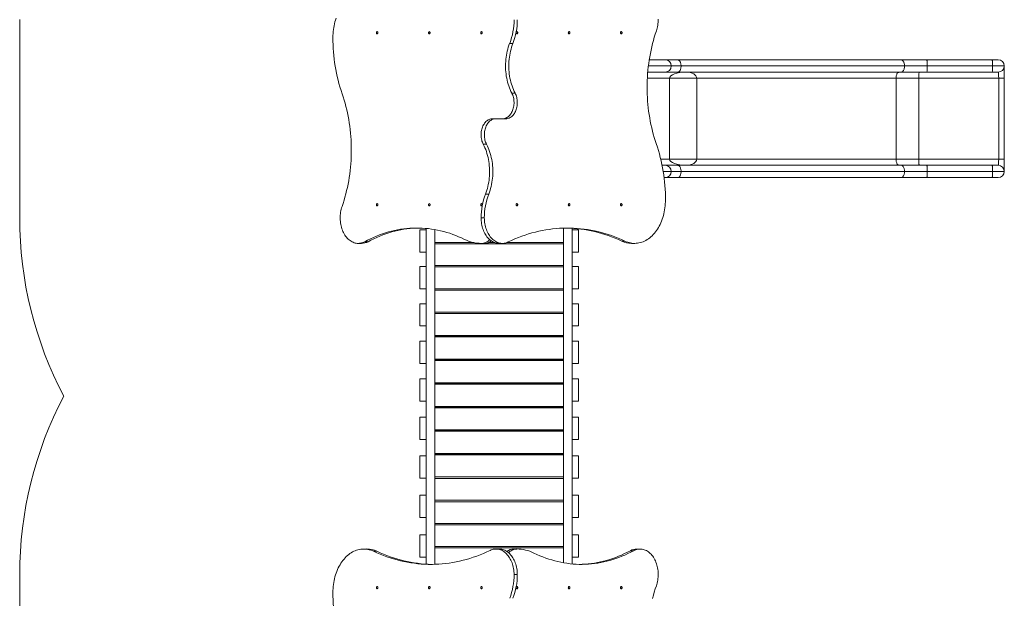
# Model space of a CAD drawing. Units: millimetres. Extents: x 118.3 to 176.7, y 69.1 to 143.5.
# Drawn here: x 118.3 to 156.7, y 100 to 122.6 of the extents above; entities that cross this region are included whole.
import ezdxf

# ---------------------------------------------------------------- set-up
doc = ezdxf.new("R2010")
doc.units = ezdxf.units.MM

msp = doc.modelspace()

# ---------------------------------------------------------------- linework, layer by layer
at = {"color": 7, "linetype": 'Continuous', "lineweight": 15}
for p, q in [((118.28, 114.886), (118.28, 122.626)), ((137.409, 121.699), (137.537, 121.699)), ((142.823, 120.816), (143.72, 120.816)), ((143.48, 121.056), (142.856, 121.056)), ((142.967, 121.056), (142.992, 121.056)), ((142.992, 121.056), (143.02, 121.056)), ((143.973, 121.056), (143.48, 121.056)), ((143.72, 120.816), (144.101, 120.816)), ((152.697, 121.056), (143.973, 121.056)), ((144.101, 120.816), (152.824, 120.816)), ((153.693, 121.056), (152.697, 121.056)), ((152.824, 120.816), (153.714, 120.816)), ((156.243, 121.056), (153.693, 121.056)), ((153.714, 120.816), (156.263, 120.816)), ((156.48, 121.056), (156.243, 121.056)), ((156.263, 120.816), (156.72, 120.816)), ((156.72, 120.816), (156.72, 120.336)), ((142.782, 120.336), (143.655, 120.336)), ((142.798, 120.576), (143.48, 120.576)), ((143.48, 120.576), (143.973, 120.576)), ((144.716, 120.336), (143.655, 120.336)), ((143.655, 117.176), (143.655, 120.336)), ((143.973, 120.576), (152.697, 120.576)), ((144.716, 120.336), (152.492, 120.336)), ((144.716, 120.336), (144.716, 117.176)), ((152.492, 117.176), (152.492, 120.336)), ((153.381, 120.336), (152.492, 120.336)), ((152.697, 120.576), (153.693, 120.576)), ((153.381, 120.336), (153.381, 117.176)), ((153.381, 120.336), (156.501, 120.336)), ((153.693, 120.576), (156.243, 120.576)), ((156.243, 120.576), (156.48, 120.576)), ((156.501, 117.176), (156.501, 120.336)), ((156.501, 120.336), (156.72, 120.336)), ((156.72, 120.336), (156.72, 117.176)), ((137.494, 119.756), (137.621, 119.756)), ((136.865, 118.756), (136.737, 118.756)), ((137.136, 118.756), (136.865, 118.756)), ((137.136, 118.756), (137.263, 118.756)), ((136.507, 117.756), (136.379, 117.756)), ((143.308, 117.176), (143.655, 117.176)), ((143.36, 116.936), (143.48, 116.936)), ((143.48, 116.936), (143.973, 116.936)), ((144.716, 117.176), (143.655, 117.176)), ((143.973, 116.936), (152.697, 116.936)), ((144.716, 117.176), (152.492, 117.176)), ((153.381, 117.176), (152.492, 117.176)), ((152.697, 116.936), (153.693, 116.936)), ((153.381, 117.176), (156.501, 117.176)), ((153.693, 116.936), (156.243, 116.936)), ((156.243, 116.936), (156.48, 116.936)), ((156.501, 117.176), (156.72, 117.176)), ((156.72, 116.696), (156.72, 117.176)), ((143.403, 116.696), (143.72, 116.696)), ((143.72, 116.696), (144.101, 116.696)), ((144.101, 116.696), (152.824, 116.696)), ((152.824, 116.696), (153.714, 116.696)), ((153.714, 116.696), (156.263, 116.696)), ((156.263, 116.696), (156.72, 116.696)), ((143.48, 116.456), (143.438, 116.456)), ((143.973, 116.456), (143.48, 116.456)), ((152.697, 116.456), (143.973, 116.456)), ((153.693, 116.456), (152.697, 116.456)), ((156.243, 116.456), (153.693, 116.456)), ((156.48, 116.456), (156.243, 116.456)), ((136.591, 115.813), (136.464, 115.813)), ((136.42, 114.886), (136.293, 114.886)), ((134.15, 114.409), (133.9, 114.409)), ((133.9, 114.409), (133.9, 113.539)), ((134.15, 114.469), (134.15, 101.354)), ((134.49, 114.424), (134.49, 101.347)), ((139.51, 114.483), (139.51, 101.406)), ((139.85, 114.476), (139.85, 101.361)), ((140.1, 114.409), (139.85, 114.409)), ((140.1, 114.409), (140.1, 113.539)), ((131.752, 113.952), (131.88, 113.952)), ((136.012, 113.916), (134.49, 113.916)), ((134.49, 113.865), (139.51, 113.865)), ((136.307, 113.886), (136.435, 113.886)), ((136.826, 113.916), (136.59, 113.916)), ((139.51, 113.916), (137.302, 113.916)), ((141.91, 113.972), (141.783, 113.972)), ((134.15, 113.539), (133.9, 113.539)), ((140.1, 113.539), (139.85, 113.539)), ((139.51, 113.019), (134.49, 113.019)), ((134.15, 112.977), (133.9, 112.977)), ((133.9, 112.977), (133.9, 112.107)), ((134.49, 112.967), (139.51, 112.967)), ((140.1, 112.977), (139.85, 112.977)), ((140.1, 112.977), (140.1, 112.107)), ((134.15, 112.107), (133.9, 112.107)), ((139.51, 112.113), (134.49, 112.113)), ((134.49, 112.061), (139.51, 112.061)), ((140.1, 112.107), (139.85, 112.107)), ((134.15, 111.529), (133.9, 111.529)), ((133.9, 111.529), (133.9, 110.659)), ((140.1, 111.529), (139.85, 111.529)), ((140.1, 111.529), (140.1, 110.659)), ((139.51, 111.201), (134.49, 111.201)), ((134.49, 111.148), (139.51, 111.148)), ((134.15, 110.659), (133.9, 110.659)), ((140.1, 110.659), (139.85, 110.659)), ((134.15, 110.066), (133.9, 110.066)), ((133.9, 110.066), (133.9, 109.196)), ((139.51, 110.284), (134.49, 110.284)), ((139.51, 110.245), (134.49, 110.245)), ((134.49, 110.231), (139.51, 110.231)), ((140.1, 110.066), (139.85, 110.066)), ((140.1, 110.066), (140.1, 109.196)), ((134.15, 109.196), (133.9, 109.196)), ((139.51, 109.364), (134.49, 109.364)), ((139.51, 109.337), (134.49, 109.337)), ((134.49, 109.311), (139.51, 109.311)), ((140.1, 109.196), (139.85, 109.196)), ((134.15, 108.587), (133.9, 108.587)), ((133.9, 108.587), (133.9, 107.717)), ((139.51, 108.441), (134.49, 108.441)), ((139.51, 108.428), (134.49, 108.428)), ((140.1, 108.587), (139.85, 108.587)), ((140.1, 108.587), (140.1, 107.717)), ((134.49, 108.388), (139.51, 108.388)), ((134.15, 107.717), (133.9, 107.717)), ((140.1, 107.717), (139.85, 107.717)), ((139.51, 107.518), (134.49, 107.518)), ((134.49, 107.478), (139.51, 107.478)), ((134.49, 107.465), (139.51, 107.465)), ((134.15, 107.092), (133.9, 107.092)), ((133.9, 107.092), (133.9, 106.222)), ((140.1, 107.092), (139.85, 107.092)), ((140.1, 107.092), (140.1, 106.222)), ((139.51, 106.596), (134.49, 106.596)), ((134.49, 106.569), (139.51, 106.569)), ((134.49, 106.542), (139.51, 106.542)), ((134.15, 106.222), (133.9, 106.222)), ((140.1, 106.222), (139.85, 106.222)), ((134.15, 105.579), (133.9, 105.579)), ((133.9, 105.579), (133.9, 104.709)), ((139.51, 105.675), (134.49, 105.675)), ((134.49, 105.662), (139.51, 105.662)), ((134.49, 105.622), (139.51, 105.622)), ((140.1, 105.579), (139.85, 105.579)), ((140.1, 105.579), (140.1, 104.709)), ((134.15, 104.709), (133.9, 104.709)), ((139.51, 104.758), (134.49, 104.758)), ((134.49, 104.705), (139.51, 104.705)), ((140.1, 104.709), (139.85, 104.709)), ((134.15, 104.049), (133.9, 104.049)), ((133.9, 104.049), (133.9, 103.179)), ((139.51, 103.846), (134.49, 103.846)), ((134.49, 103.793), (139.51, 103.793)), ((140.1, 104.049), (139.85, 104.049)), ((140.1, 104.049), (140.1, 103.179)), ((134.15, 103.179), (133.9, 103.179)), ((140.1, 103.179), (139.85, 103.179)), ((139.51, 102.94), (134.49, 102.94)), ((134.49, 102.888), (139.51, 102.888)), ((134.15, 102.5), (133.9, 102.5)), ((133.9, 102.5), (133.9, 101.63)), ((140.1, 102.5), (139.85, 102.5)), ((140.1, 102.5), (140.1, 101.63)), ((139.51, 102.042), (134.49, 102.042)), ((134.49, 101.99), (139.51, 101.99)), ((137.693, 101.944), (137.566, 101.944)), ((142.248, 101.878), (142.121, 101.878)), ((132.09, 101.858), (132.218, 101.858)), ((134.15, 101.63), (133.9, 101.63)), ((140.1, 101.63), (139.85, 101.63)), ((118.28, 93.204), (118.28, 100.944)), ((137.58, 100.944), (137.707, 100.944))]:
    msp.add_line(p, q, dxfattribs=at)
at = {"color": 7, "linetype": 'Continuous', "lineweight": 15, "flags": 128}
for points in [[(130.635, 122.682), (130.611, 122.611), (130.59, 122.539), (130.571, 122.465), (130.555, 122.39), (130.541, 122.314), (130.529, 122.238), (130.521, 122.16), (130.514, 122.082), (130.51, 122.004), (130.509, 121.926)], [(143.136, 122.184), (143.154, 122.239), (143.169, 122.295), (143.182, 122.352), (143.192, 122.41), (143.2, 122.468), (143.205, 122.528), (143.208, 122.588), (143.209, 122.647)], [(132.235, 122.158), (132.244, 122.156), (132.252, 122.151), (132.258, 122.142), (132.263, 122.131), (132.265, 122.119), (132.264, 122.106), (132.261, 122.094), (132.255, 122.084), (132.248, 122.077), (132.239, 122.074), (132.23, 122.074), (132.222, 122.077), (132.214, 122.084), (132.209, 122.094), (132.206, 122.106), (132.205, 122.119), (132.207, 122.131), (132.211, 122.142), (132.218, 122.151), (132.226, 122.156), (132.235, 122.158)], [(134.271, 122.158), (134.28, 122.156), (134.288, 122.151), (134.295, 122.142), (134.299, 122.131), (134.301, 122.119), (134.301, 122.106), (134.297, 122.094), (134.292, 122.084), (134.284, 122.077), (134.276, 122.074), (134.267, 122.074), (134.258, 122.077), (134.251, 122.084), (134.245, 122.094), (134.242, 122.106), (134.241, 122.119), (134.243, 122.131), (134.248, 122.142), (134.254, 122.151), (134.262, 122.156), (134.271, 122.158)], [(136.308, 122.158), (136.317, 122.156), (136.325, 122.151), (136.331, 122.142), (136.336, 122.131), (136.338, 122.119), (136.337, 122.106), (136.334, 122.094), (136.328, 122.084), (136.321, 122.077), (136.312, 122.074), (136.303, 122.074), (136.295, 122.077), (136.287, 122.084), (136.282, 122.094), (136.278, 122.106), (136.278, 122.119), (136.28, 122.131), (136.284, 122.142), (136.291, 122.151), (136.299, 122.156), (136.308, 122.158)], [(137.693, 122.073), (137.684, 122.075), (137.676, 122.08), (137.669, 122.089), (137.665, 122.1), (137.663, 122.112), (137.664, 122.125), (137.667, 122.137), (137.672, 122.147), (137.68, 122.154), (137.688, 122.158), (137.697, 122.158), (137.706, 122.154), (137.713, 122.147), (137.719, 122.137), (137.722, 122.125), (137.723, 122.112), (137.721, 122.1), (137.716, 122.089), (137.71, 122.08), (137.702, 122.075), (137.693, 122.073)], [(139.729, 122.073), (139.72, 122.075), (139.712, 122.08), (139.706, 122.089), (139.701, 122.1), (139.699, 122.112), (139.7, 122.125), (139.703, 122.137), (139.709, 122.147), (139.716, 122.154), (139.725, 122.158), (139.734, 122.158), (139.742, 122.154), (139.75, 122.147), (139.755, 122.137), (139.759, 122.125), (139.759, 122.112), (139.757, 122.1), (139.753, 122.089), (139.746, 122.08), (139.738, 122.075), (139.729, 122.073)], [(141.766, 122.073), (141.757, 122.075), (141.749, 122.08), (141.742, 122.089), (141.738, 122.1), (141.736, 122.112), (141.736, 122.125), (141.74, 122.137), (141.745, 122.147), (141.753, 122.154), (141.761, 122.158), (141.77, 122.158), (141.779, 122.154), (141.786, 122.147), (141.792, 122.137), (141.795, 122.125), (141.796, 122.112), (141.794, 122.1), (141.789, 122.089), (141.783, 122.08), (141.775, 122.075), (141.766, 122.073)], [(143.132, 117.782), (143.092, 117.903), (143.054, 118.025), (143.018, 118.15), (142.984, 118.275), (142.953, 118.402), (142.925, 118.53), (142.898, 118.658), (142.875, 118.788), (142.853, 118.919), (142.834, 119.05), (142.818, 119.182), (142.804, 119.315), (142.793, 119.448), (142.784, 119.582), (142.778, 119.715), (142.774, 119.849), (142.773, 119.983), (142.774, 120.118), (142.778, 120.252), (142.785, 120.385), (142.794, 120.519), (142.805, 120.652), (142.819, 120.784), (142.836, 120.917), (142.855, 121.048), (142.877, 121.178), (142.901, 121.308), (142.927, 121.437), (142.956, 121.565), (142.987, 121.691), (143.021, 121.817), (143.057, 121.941), (143.095, 122.063), (143.136, 122.184)], [(137.494, 119.756), (137.461, 119.823), (137.43, 119.893), (137.401, 119.964), (137.374, 120.037), (137.35, 120.112), (137.329, 120.188), (137.309, 120.266), (137.293, 120.345), (137.279, 120.425), (137.267, 120.505), (137.258, 120.587), (137.252, 120.668), (137.248, 120.751), (137.248, 120.833), (137.249, 120.915), (137.254, 120.997), (137.261, 121.079), (137.27, 121.16), (137.283, 121.24), (137.298, 121.32), (137.315, 121.398), (137.335, 121.476), (137.357, 121.551), (137.382, 121.626), (137.409, 121.699)], [(137.621, 119.756), (137.588, 119.823), (137.557, 119.893), (137.528, 119.964), (137.502, 120.037), (137.477, 120.112), (137.456, 120.188), (137.437, 120.266), (137.42, 120.345), (137.406, 120.425), (137.394, 120.505), (137.386, 120.587), (137.379, 120.668), (137.376, 120.751), (137.375, 120.833), (137.377, 120.915), (137.381, 120.997), (137.388, 121.079), (137.398, 121.16), (137.41, 121.24), (137.425, 121.32), (137.442, 121.398), (137.462, 121.476), (137.485, 121.551), (137.509, 121.626), (137.537, 121.699)], [(144.101, 120.816), (144.1, 120.847), (144.096, 120.878), (144.091, 120.907), (144.084, 120.936), (144.074, 120.962), (144.063, 120.985), (144.051, 121.006), (144.037, 121.023), (144.022, 121.037), (144.006, 121.047), (143.99, 121.054), (143.973, 121.056)], [(143.973, 120.576), (143.99, 120.578), (144.006, 120.584), (144.022, 120.594), (144.037, 120.608), (144.051, 120.625), (144.063, 120.646), (144.074, 120.669), (144.084, 120.696), (144.091, 120.724), (144.096, 120.753), (144.1, 120.784), (144.101, 120.816)], [(152.824, 120.816), (152.823, 120.847), (152.82, 120.878), (152.815, 120.907), (152.807, 120.936), (152.798, 120.962), (152.787, 120.985), (152.775, 121.006), (152.761, 121.023), (152.746, 121.037), (152.73, 121.047), (152.714, 121.054), (152.697, 121.056)], [(152.697, 120.576), (152.714, 120.578), (152.73, 120.584), (152.746, 120.594), (152.761, 120.608), (152.775, 120.625), (152.787, 120.646), (152.798, 120.669), (152.807, 120.696), (152.815, 120.724), (152.82, 120.753), (152.823, 120.784), (152.824, 120.816)], [(153.714, 120.816), (153.713, 120.847), (153.713, 120.878), (153.712, 120.907), (153.711, 120.936), (153.709, 120.962), (153.708, 120.985), (153.706, 121.006), (153.703, 121.023), (153.701, 121.037), (153.698, 121.047), (153.696, 121.054), (153.693, 121.056)], [(153.693, 120.576), (153.696, 120.578), (153.698, 120.584), (153.701, 120.594), (153.703, 120.608), (153.706, 120.625), (153.708, 120.646), (153.709, 120.669), (153.711, 120.696), (153.712, 120.724), (153.713, 120.753), (153.713, 120.784), (153.714, 120.816)], [(156.263, 120.816), (156.263, 120.847), (156.262, 120.878), (156.262, 120.907), (156.26, 120.936), (156.259, 120.962), (156.257, 120.985), (156.255, 121.006), (156.253, 121.023), (156.25, 121.037), (156.248, 121.047), (156.245, 121.054), (156.243, 121.056)], [(156.243, 120.576), (156.245, 120.578), (156.248, 120.584), (156.25, 120.594), (156.253, 120.608), (156.255, 120.625), (156.257, 120.646), (156.259, 120.669), (156.26, 120.696), (156.262, 120.724), (156.262, 120.753), (156.263, 120.784), (156.263, 120.816)], [(152.619, 120.576), (152.603, 120.574), (152.586, 120.567), (152.57, 120.557), (152.556, 120.543), (152.542, 120.526), (152.529, 120.505), (152.518, 120.482), (152.509, 120.456), (152.502, 120.427), (152.496, 120.398), (152.493, 120.367), (152.492, 120.336)], [(153.381, 120.336), (153.381, 120.367), (153.382, 120.398), (153.383, 120.427), (153.384, 120.456), (153.385, 120.482), (153.387, 120.505), (153.389, 120.526), (153.391, 120.543), (153.394, 120.557), (153.396, 120.567), (153.399, 120.574), (153.402, 120.576)], [(130.868, 119.73), (130.909, 119.608), (130.947, 119.486), (130.983, 119.362), (131.016, 119.236), (131.047, 119.109), (131.076, 118.982), (131.102, 118.853), (131.126, 118.723), (131.147, 118.592), (131.166, 118.461), (131.182, 118.329), (131.196, 118.196), (131.208, 118.063), (131.216, 117.93), (131.223, 117.796), (131.226, 117.662), (131.227, 117.528), (131.226, 117.394), (131.222, 117.26), (131.216, 117.126), (131.207, 116.992), (131.195, 116.859), (131.181, 116.727), (131.165, 116.595), (131.146, 116.463), (131.124, 116.333), (131.1, 116.203), (131.074, 116.074), (131.045, 115.947), (131.013, 115.82), (130.98, 115.695), (130.944, 115.571), (130.905, 115.448), (130.864, 115.327)], [(137.136, 118.756), (137.17, 118.757), (137.203, 118.763), (137.236, 118.772), (137.269, 118.784), (137.301, 118.8), (137.331, 118.82), (137.361, 118.842), (137.39, 118.868), (137.417, 118.897), (137.442, 118.928), (137.465, 118.963), (137.487, 118.999), (137.507, 119.038), (137.524, 119.079), (137.539, 119.121), (137.552, 119.166), (137.563, 119.211), (137.571, 119.257), (137.577, 119.304), (137.58, 119.352), (137.58, 119.4), (137.578, 119.447), (137.573, 119.495), (137.566, 119.541), (137.556, 119.587), (137.544, 119.631), (137.53, 119.675), (137.513, 119.716), (137.494, 119.756)], [(137.263, 118.756), (137.297, 118.757), (137.33, 118.763), (137.363, 118.772), (137.396, 118.784), (137.428, 118.8), (137.459, 118.82), (137.488, 118.842), (137.517, 118.868), (137.544, 118.897), (137.569, 118.928), (137.593, 118.963), (137.614, 118.999), (137.634, 119.038), (137.652, 119.079), (137.667, 119.121), (137.68, 119.166), (137.69, 119.211), (137.698, 119.257), (137.704, 119.304), (137.707, 119.352), (137.707, 119.4), (137.705, 119.447), (137.7, 119.495), (137.693, 119.541), (137.684, 119.587), (137.671, 119.631), (137.657, 119.675), (137.64, 119.716), (137.621, 119.756)], [(136.737, 118.756), (136.704, 118.754), (136.67, 118.748), (136.637, 118.739), (136.605, 118.727), (136.573, 118.711), (136.542, 118.691), (136.512, 118.669), (136.484, 118.643), (136.457, 118.614), (136.431, 118.583), (136.408, 118.549), (136.386, 118.512), (136.367, 118.473), (136.349, 118.432), (136.334, 118.39), (136.321, 118.346), (136.31, 118.3), (136.302, 118.254), (136.297, 118.207), (136.294, 118.159), (136.293, 118.112), (136.295, 118.064), (136.3, 118.017), (136.307, 117.97), (136.317, 117.924), (136.329, 117.88), (136.344, 117.837), (136.36, 117.795), (136.379, 117.756)], [(136.865, 118.756), (136.831, 118.754), (136.797, 118.748), (136.764, 118.739), (136.732, 118.727), (136.7, 118.711), (136.669, 118.691), (136.639, 118.669), (136.611, 118.643), (136.584, 118.614), (136.559, 118.583), (136.535, 118.549), (136.513, 118.512), (136.494, 118.473), (136.476, 118.432), (136.461, 118.39), (136.448, 118.346), (136.438, 118.3), (136.43, 118.254), (136.424, 118.207), (136.421, 118.159), (136.421, 118.112), (136.423, 118.064), (136.427, 118.017), (136.435, 117.97), (136.444, 117.924), (136.456, 117.88), (136.471, 117.837), (136.488, 117.795), (136.507, 117.756)], [(136.379, 117.756), (136.413, 117.688), (136.444, 117.619), (136.473, 117.547), (136.499, 117.474), (136.523, 117.399), (136.545, 117.323), (136.564, 117.245), (136.581, 117.166), (136.595, 117.086), (136.606, 117.006), (136.615, 116.925), (136.621, 116.843), (136.625, 116.761), (136.626, 116.678), (136.624, 116.596), (136.62, 116.514), (136.613, 116.432), (136.603, 116.351), (136.591, 116.271), (136.576, 116.191), (136.558, 116.113), (136.538, 116.036), (136.516, 115.96), (136.491, 115.885), (136.464, 115.813)], [(136.507, 117.756), (136.54, 117.688), (136.571, 117.619), (136.6, 117.547), (136.626, 117.474), (136.65, 117.399), (136.672, 117.323), (136.691, 117.245), (136.708, 117.166), (136.722, 117.086), (136.733, 117.006), (136.742, 116.925), (136.748, 116.843), (136.752, 116.761), (136.753, 116.678), (136.751, 116.596), (136.747, 116.514), (136.74, 116.432), (136.73, 116.351), (136.718, 116.271), (136.703, 116.191), (136.686, 116.113), (136.666, 116.036), (136.643, 115.96), (136.618, 115.885), (136.591, 115.813)], [(143.973, 116.936), (143.99, 116.934), (144.006, 116.927), (144.022, 116.917), (144.037, 116.903), (144.051, 116.886), (144.063, 116.865), (144.074, 116.842), (144.084, 116.816), (144.091, 116.787), (144.096, 116.758), (144.1, 116.727), (144.101, 116.696)], [(152.619, 116.936), (152.603, 116.938), (152.586, 116.944), (152.57, 116.954), (152.556, 116.968), (152.542, 116.985), (152.529, 117.006), (152.518, 117.029), (152.509, 117.056), (152.502, 117.084), (152.496, 117.113), (152.493, 117.144), (152.492, 117.176)], [(152.697, 116.936), (152.714, 116.934), (152.73, 116.927), (152.746, 116.917), (152.761, 116.903), (152.775, 116.886), (152.787, 116.865), (152.798, 116.842), (152.807, 116.816), (152.815, 116.787), (152.82, 116.758), (152.823, 116.727), (152.824, 116.696)], [(153.381, 117.176), (153.381, 117.144), (153.382, 117.113), (153.383, 117.084), (153.384, 117.056), (153.385, 117.029), (153.387, 117.006), (153.389, 116.985), (153.391, 116.968), (153.394, 116.954), (153.396, 116.944), (153.399, 116.938), (153.402, 116.936)], [(153.693, 116.936), (153.696, 116.934), (153.698, 116.927), (153.701, 116.917), (153.703, 116.903), (153.706, 116.886), (153.708, 116.865), (153.709, 116.842), (153.711, 116.816), (153.712, 116.787), (153.713, 116.758), (153.713, 116.727), (153.714, 116.696)], [(156.243, 116.936), (156.245, 116.934), (156.248, 116.927), (156.25, 116.917), (156.253, 116.903), (156.255, 116.886), (156.257, 116.865), (156.259, 116.842), (156.26, 116.816), (156.262, 116.787), (156.262, 116.758), (156.263, 116.727), (156.263, 116.696)], [(144.101, 116.696), (144.1, 116.664), (144.096, 116.633), (144.091, 116.604), (144.084, 116.576), (144.074, 116.549), (144.063, 116.526), (144.051, 116.505), (144.037, 116.488), (144.022, 116.474), (144.006, 116.464), (143.99, 116.458), (143.973, 116.456)], [(152.824, 116.696), (152.823, 116.664), (152.82, 116.633), (152.815, 116.604), (152.807, 116.576), (152.798, 116.549), (152.787, 116.526), (152.775, 116.505), (152.761, 116.488), (152.746, 116.474), (152.73, 116.464), (152.714, 116.458), (152.697, 116.456)], [(153.714, 116.696), (153.713, 116.664), (153.713, 116.633), (153.712, 116.604), (153.711, 116.576), (153.709, 116.549), (153.708, 116.526), (153.706, 116.505), (153.703, 116.488), (153.701, 116.474), (153.698, 116.464), (153.696, 116.458), (153.693, 116.456)], [(156.263, 116.696), (156.263, 116.664), (156.262, 116.633), (156.262, 116.604), (156.26, 116.576), (156.259, 116.549), (156.257, 116.526), (156.255, 116.505), (156.253, 116.488), (156.25, 116.474), (156.248, 116.464), (156.245, 116.458), (156.243, 116.456)], [(130.864, 115.327), (130.847, 115.272), (130.832, 115.217), (130.819, 115.16), (130.809, 115.102), (130.801, 115.043), (130.795, 114.983), (130.792, 114.924), (130.792, 114.864), (130.794, 114.804), (130.799, 114.745), (130.806, 114.686), (130.816, 114.627), (130.828, 114.57), (130.843, 114.514), (130.859, 114.459), (130.879, 114.406), (130.9, 114.354), (130.924, 114.304), (130.949, 114.257), (130.977, 114.211), (131.006, 114.168), (131.038, 114.128), (131.07, 114.09), (131.105, 114.055), (131.141, 114.023), (131.178, 113.995), (131.216, 113.969), (131.255, 113.947), (131.296, 113.928), (131.336, 113.912), (131.378, 113.9), (131.42, 113.892), (131.462, 113.887), (131.504, 113.886), (131.547, 113.888), (131.589, 113.894), (131.63, 113.903), (131.672, 113.916), (131.712, 113.932), (131.752, 113.952)], [(132.235, 115.438), (132.244, 115.436), (132.252, 115.431), (132.258, 115.422), (132.263, 115.411), (132.265, 115.399), (132.264, 115.386), (132.261, 115.374), (132.255, 115.364), (132.248, 115.357), (132.239, 115.354), (132.23, 115.354), (132.222, 115.357), (132.214, 115.364), (132.209, 115.374), (132.206, 115.386), (132.205, 115.399), (132.207, 115.411), (132.211, 115.422), (132.218, 115.431), (132.226, 115.436), (132.235, 115.438)], [(134.271, 115.438), (134.28, 115.436), (134.288, 115.431), (134.295, 115.422), (134.299, 115.411), (134.301, 115.399), (134.301, 115.386), (134.297, 115.374), (134.292, 115.364), (134.284, 115.357), (134.276, 115.354), (134.267, 115.354), (134.258, 115.357), (134.251, 115.364), (134.245, 115.374), (134.242, 115.386), (134.241, 115.399), (134.243, 115.411), (134.248, 115.422), (134.254, 115.431), (134.262, 115.436), (134.271, 115.438)], [(136.308, 115.438), (136.317, 115.436), (136.325, 115.431), (136.331, 115.422), (136.336, 115.411), (136.338, 115.399), (136.337, 115.386), (136.334, 115.374), (136.328, 115.364), (136.321, 115.357), (136.312, 115.354), (136.303, 115.354), (136.295, 115.357), (136.287, 115.364), (136.282, 115.374), (136.278, 115.386), (136.278, 115.399), (136.28, 115.411), (136.284, 115.422), (136.291, 115.431), (136.299, 115.436), (136.308, 115.438)], [(137.693, 115.353), (137.684, 115.355), (137.676, 115.36), (137.669, 115.369), (137.665, 115.38), (137.663, 115.392), (137.664, 115.405), (137.667, 115.417), (137.672, 115.427), (137.68, 115.434), (137.688, 115.438), (137.697, 115.438), (137.706, 115.434), (137.713, 115.427), (137.719, 115.417), (137.722, 115.405), (137.723, 115.392), (137.721, 115.38), (137.716, 115.369), (137.71, 115.36), (137.702, 115.355), (137.693, 115.353)], [(139.729, 115.353), (139.72, 115.355), (139.712, 115.36), (139.706, 115.369), (139.701, 115.38), (139.699, 115.392), (139.7, 115.405), (139.703, 115.417), (139.709, 115.427), (139.716, 115.434), (139.725, 115.438), (139.734, 115.438), (139.742, 115.434), (139.75, 115.427), (139.755, 115.417), (139.759, 115.405), (139.759, 115.392), (139.757, 115.38), (139.753, 115.369), (139.746, 115.36), (139.738, 115.355), (139.729, 115.353)], [(141.766, 115.353), (141.757, 115.355), (141.749, 115.36), (141.742, 115.369), (141.738, 115.38), (141.736, 115.392), (141.736, 115.405), (141.74, 115.417), (141.745, 115.427), (141.753, 115.434), (141.761, 115.438), (141.77, 115.438), (141.779, 115.434), (141.786, 115.427), (141.792, 115.417), (141.795, 115.405), (141.796, 115.392), (141.794, 115.38), (141.789, 115.369), (141.783, 115.36), (141.775, 115.355), (141.766, 115.353)], [(141.91, 113.972), (141.963, 113.949), (142.017, 113.93), (142.071, 113.914), (142.126, 113.901), (142.181, 113.893), (142.237, 113.887), (142.292, 113.886), (142.347, 113.888), (142.403, 113.893), (142.458, 113.902), (142.513, 113.915), (142.567, 113.931), (142.62, 113.951), (142.673, 113.975), (142.725, 114.001), (142.777, 114.031), (142.827, 114.065), (142.876, 114.102), (142.924, 114.141), (142.97, 114.184), (143.015, 114.23), (143.058, 114.279), (143.1, 114.331), (143.14, 114.385), (143.179, 114.442), (143.215, 114.501), (143.249, 114.562), (143.282, 114.626), (143.312, 114.692), (143.34, 114.759), (143.366, 114.829), (143.389, 114.9), (143.411, 114.972), (143.429, 115.046), (143.446, 115.121), (143.46, 115.197), (143.471, 115.274), (143.48, 115.351), (143.486, 115.429), (143.49, 115.507), (143.492, 115.586)], [(136.293, 114.886), (136.294, 114.826), (136.298, 114.767), (136.304, 114.708), (136.313, 114.65), (136.324, 114.593), (136.338, 114.537), (136.353, 114.481), (136.372, 114.428), (136.392, 114.376), (136.414, 114.326), (136.439, 114.277), (136.466, 114.231), (136.494, 114.188), (136.524, 114.146), (136.556, 114.108), (136.589, 114.072), (136.624, 114.039), (136.661, 114.009), (136.698, 113.982), (136.737, 113.958), (136.776, 113.937), (136.816, 113.92), (136.857, 113.906), (136.898, 113.896), (136.94, 113.889), (136.982, 113.886), (137, 113.886)], [(136.42, 114.886), (136.422, 114.826), (136.425, 114.767), (136.432, 114.708), (136.44, 114.65), (136.451, 114.593), (136.465, 114.537), (136.481, 114.481), (136.499, 114.428), (136.519, 114.376), (136.542, 114.326), (136.566, 114.277), (136.593, 114.231), (136.621, 114.188), (136.651, 114.146), (136.683, 114.108), (136.717, 114.072), (136.752, 114.039), (136.788, 114.009), (136.825, 113.982), (136.864, 113.958), (136.903, 113.937), (136.944, 113.92), (136.984, 113.906), (137.026, 113.896), (137.068, 113.889), (137.109, 113.886), (137.151, 113.886), (137.193, 113.89), (137.235, 113.897), (137.276, 113.908), (137.317, 113.922), (137.357, 113.94)], [(131.752, 113.952), (131.865, 114.011), (131.979, 114.067), (132.094, 114.12), (132.209, 114.169), (132.325, 114.215), (132.442, 114.257), (132.559, 114.295), (132.677, 114.331), (132.796, 114.362), (132.915, 114.39), (133.034, 114.414), (133.153, 114.435), (133.273, 114.453), (133.393, 114.466), (133.514, 114.476), (133.634, 114.483), (133.754, 114.485), (133.875, 114.485), (133.995, 114.48), (134.116, 114.472), (134.236, 114.461), (134.356, 114.445), (134.476, 114.426), (134.595, 114.404), (134.714, 114.378), (134.833, 114.348), (134.951, 114.315), (135.069, 114.279), (135.186, 114.238), (135.302, 114.195), (135.418, 114.147), (135.533, 114.097), (135.647, 114.043)], [(131.88, 113.952), (131.993, 114.011), (132.106, 114.067), (132.221, 114.12), (132.336, 114.169), (132.453, 114.215), (132.569, 114.257), (132.687, 114.295), (132.805, 114.331), (132.923, 114.362), (133.042, 114.39), (133.161, 114.414), (133.281, 114.435), (133.4, 114.453), (133.521, 114.466), (133.641, 114.476), (133.761, 114.483), (133.851, 114.485)], [(137.357, 113.94), (137.487, 114.001), (137.617, 114.058), (137.748, 114.112), (137.879, 114.162), (138.012, 114.209), (138.144, 114.252), (138.278, 114.292), (138.412, 114.327), (138.546, 114.36), (138.681, 114.388), (138.816, 114.413), (138.952, 114.434), (139.087, 114.452), (139.223, 114.466), (139.359, 114.476), (139.496, 114.483), (139.632, 114.485), (139.768, 114.485), (139.905, 114.48), (140.041, 114.472), (140.177, 114.46), (140.313, 114.444), (140.448, 114.425), (140.584, 114.402), (140.719, 114.375), (140.853, 114.345), (140.987, 114.311), (141.121, 114.273), (141.254, 114.232), (141.387, 114.187), (141.519, 114.139), (141.65, 114.087), (141.781, 114.031), (141.91, 113.972)], [(139.604, 114.485), (139.641, 114.485), (139.777, 114.48), (139.913, 114.472), (140.049, 114.46), (140.185, 114.444), (140.321, 114.425), (140.456, 114.402), (140.591, 114.375), (140.726, 114.345), (140.86, 114.311), (140.994, 114.273), (141.127, 114.232), (141.26, 114.187), (141.391, 114.139), (141.523, 114.087), (141.653, 114.031), (141.783, 113.972)], [(136.307, 113.886), (136.346, 113.887), (136.384, 113.893), (136.422, 113.902), (136.46, 113.915), (136.497, 113.932), (136.533, 113.952), (136.568, 113.975), (136.601, 114.002), (136.633, 114.031)], [(132.09, 101.858), (132.037, 101.881), (131.984, 101.9), (131.929, 101.916), (131.874, 101.929), (131.819, 101.938), (131.764, 101.943), (131.709, 101.944), (131.653, 101.942), (131.598, 101.937), (131.543, 101.928), (131.488, 101.915), (131.434, 101.899), (131.38, 101.879), (131.327, 101.855), (131.275, 101.829), (131.224, 101.799), (131.174, 101.765), (131.125, 101.728), (131.077, 101.689), (131.031, 101.646), (130.986, 101.6), (130.942, 101.551), (130.9, 101.5), (130.86, 101.445), (130.822, 101.389), (130.786, 101.329), (130.751, 101.268), (130.719, 101.204), (130.689, 101.138), (130.661, 101.071), (130.635, 101.001), (130.611, 100.93), (130.59, 100.858), (130.571, 100.784), (130.555, 100.709), (130.541, 100.633), (130.529, 100.556), (130.521, 100.479), (130.514, 100.401), (130.51, 100.323), (130.509, 100.244)], [(136.643, 101.89), (136.514, 101.829), (136.384, 101.772), (136.253, 101.718), (136.121, 101.668), (135.989, 101.621), (135.856, 101.578), (135.723, 101.538), (135.589, 101.503), (135.454, 101.47), (135.32, 101.442), (135.184, 101.417), (135.049, 101.396), (134.913, 101.378), (134.777, 101.364), (134.641, 101.354), (134.505, 101.347), (134.369, 101.345), (134.232, 101.345), (134.096, 101.35), (133.96, 101.358), (133.824, 101.37), (133.688, 101.386), (133.552, 101.405), (133.417, 101.428), (133.282, 101.455), (133.147, 101.485), (133.013, 101.519), (132.88, 101.557), (132.746, 101.598), (132.614, 101.643), (132.482, 101.691), (132.351, 101.743), (132.22, 101.799), (132.09, 101.858)], [(137.58, 100.944), (137.579, 101.004), (137.575, 101.063), (137.569, 101.122), (137.56, 101.18), (137.549, 101.237), (137.536, 101.294), (137.52, 101.349), (137.502, 101.402), (137.481, 101.454), (137.459, 101.504), (137.434, 101.553), (137.408, 101.599), (137.379, 101.642), (137.349, 101.684), (137.317, 101.722), (137.284, 101.758), (137.249, 101.791), (137.213, 101.822), (137.175, 101.849), (137.137, 101.872), (137.097, 101.893), (137.057, 101.91), (137.016, 101.924), (136.975, 101.934), (136.933, 101.941), (136.891, 101.944), (136.849, 101.944), (136.807, 101.94), (136.765, 101.933), (136.724, 101.922), (136.683, 101.908), (136.643, 101.89)], [(137.707, 100.944), (137.706, 101.004), (137.702, 101.063), (137.696, 101.122), (137.688, 101.18), (137.676, 101.237), (137.663, 101.294), (137.647, 101.349), (137.629, 101.402), (137.609, 101.454), (137.586, 101.504), (137.562, 101.553), (137.535, 101.599), (137.507, 101.642), (137.476, 101.684), (137.445, 101.722), (137.411, 101.758), (137.376, 101.791), (137.34, 101.822), (137.303, 101.849), (137.264, 101.872), (137.225, 101.893), (137.184, 101.91), (137.143, 101.924), (137.102, 101.934), (137.06, 101.941), (137.018, 101.944), (137, 101.944)], [(137.693, 101.944), (137.655, 101.943), (137.616, 101.937), (137.578, 101.928), (137.541, 101.915), (137.504, 101.898), (137.468, 101.878), (137.433, 101.855), (137.399, 101.828), (137.368, 101.799)], [(142.248, 101.878), (142.135, 101.819), (142.021, 101.763), (141.907, 101.71), (141.791, 101.661), (141.675, 101.615), (141.559, 101.573), (141.441, 101.535), (141.323, 101.5), (141.205, 101.468), (141.086, 101.44), (140.967, 101.416), (140.847, 101.395), (140.727, 101.377), (140.607, 101.364), (140.487, 101.354), (140.367, 101.347), (140.246, 101.345), (140.126, 101.345), (140.005, 101.35), (139.885, 101.358), (139.765, 101.37), (139.645, 101.385), (139.525, 101.404), (139.405, 101.426), (139.286, 101.452), (139.168, 101.482), (139.05, 101.515), (138.932, 101.551), (138.815, 101.592), (138.698, 101.635), (138.583, 101.683), (138.467, 101.733), (138.353, 101.787)], [(142.121, 101.878), (142.008, 101.819), (141.894, 101.763), (141.78, 101.71), (141.664, 101.661), (141.548, 101.615), (141.431, 101.573), (141.314, 101.535), (141.196, 101.5), (141.078, 101.468), (140.959, 101.44), (140.84, 101.416), (140.72, 101.395), (140.6, 101.377), (140.48, 101.364), (140.36, 101.354), (140.239, 101.347), (140.149, 101.345)], [(143.136, 100.503), (143.154, 100.558), (143.169, 100.613), (143.182, 100.67), (143.192, 100.729), (143.2, 100.787), (143.205, 100.847), (143.208, 100.906), (143.209, 100.966), (143.206, 101.026), (143.202, 101.085), (143.194, 101.144), (143.185, 101.203), (143.173, 101.26), (143.158, 101.316), (143.141, 101.371), (143.122, 101.424), (143.1, 101.476), (143.077, 101.526), (143.051, 101.573), (143.024, 101.619), (142.994, 101.662), (142.963, 101.702), (142.93, 101.74), (142.896, 101.775), (142.86, 101.807), (142.823, 101.835), (142.784, 101.861), (142.745, 101.883), (142.705, 101.902), (142.664, 101.918), (142.623, 101.93), (142.581, 101.938), (142.539, 101.943), (142.496, 101.944), (142.454, 101.942), (142.412, 101.936), (142.37, 101.927), (142.329, 101.914), (142.288, 101.898), (142.248, 101.878)], [(134.396, 101.345), (134.36, 101.345), (134.223, 101.35), (134.087, 101.358), (133.951, 101.37), (133.815, 101.386), (133.68, 101.405), (133.544, 101.428), (133.409, 101.455), (133.275, 101.485), (133.14, 101.519), (133.007, 101.557), (132.874, 101.598), (132.741, 101.643), (132.609, 101.691), (132.478, 101.743), (132.347, 101.799), (132.218, 101.858)], [(132.235, 100.477), (132.244, 100.475), (132.252, 100.47), (132.258, 100.461), (132.263, 100.45), (132.265, 100.438), (132.264, 100.425), (132.261, 100.413), (132.255, 100.403), (132.248, 100.396), (132.239, 100.392), (132.23, 100.392), (132.222, 100.396), (132.214, 100.403), (132.209, 100.413), (132.206, 100.425), (132.205, 100.438), (132.207, 100.45), (132.211, 100.461), (132.218, 100.47), (132.226, 100.475), (132.235, 100.477)], [(134.271, 100.477), (134.28, 100.475), (134.288, 100.47), (134.295, 100.461), (134.299, 100.45), (134.301, 100.438), (134.301, 100.425), (134.297, 100.413), (134.292, 100.403), (134.284, 100.396), (134.276, 100.392), (134.267, 100.392), (134.258, 100.396), (134.251, 100.403), (134.245, 100.413), (134.242, 100.425), (134.241, 100.438), (134.243, 100.45), (134.248, 100.461), (134.254, 100.47), (134.262, 100.475), (134.271, 100.477)], [(136.308, 100.477), (136.317, 100.475), (136.325, 100.47), (136.331, 100.461), (136.336, 100.45), (136.338, 100.438), (136.337, 100.425), (136.334, 100.413), (136.328, 100.403), (136.321, 100.396), (136.312, 100.392), (136.303, 100.392), (136.295, 100.396), (136.287, 100.403), (136.282, 100.413), (136.278, 100.425), (136.278, 100.438), (136.28, 100.45), (136.284, 100.461), (136.291, 100.47), (136.299, 100.475), (136.308, 100.477)], [(137.693, 100.392), (137.684, 100.394), (137.676, 100.399), (137.669, 100.408), (137.665, 100.419), (137.663, 100.431), (137.664, 100.444), (137.667, 100.456), (137.672, 100.466), (137.68, 100.473), (137.688, 100.476), (137.697, 100.476), (137.706, 100.473), (137.713, 100.466), (137.719, 100.456), (137.722, 100.444), (137.723, 100.431), (137.721, 100.419), (137.716, 100.408), (137.71, 100.399), (137.702, 100.394), (137.693, 100.392)], [(139.729, 100.392), (139.72, 100.394), (139.712, 100.399), (139.706, 100.408), (139.701, 100.419), (139.699, 100.431), (139.7, 100.444), (139.703, 100.456), (139.709, 100.466), (139.716, 100.473), (139.725, 100.476), (139.734, 100.476), (139.742, 100.473), (139.75, 100.466), (139.755, 100.456), (139.759, 100.444), (139.759, 100.431), (139.757, 100.419), (139.753, 100.408), (139.746, 100.399), (139.738, 100.394), (139.729, 100.392)], [(141.766, 100.392), (141.757, 100.394), (141.749, 100.399), (141.742, 100.408), (141.738, 100.419), (141.736, 100.431), (141.736, 100.444), (141.74, 100.456), (141.745, 100.466), (141.753, 100.473), (141.761, 100.476), (141.77, 100.476), (141.779, 100.473), (141.786, 100.466), (141.792, 100.456), (141.795, 100.444), (141.796, 100.431), (141.794, 100.419), (141.789, 100.408), (141.783, 100.399), (141.775, 100.394), (141.766, 100.392)], [(142.987, 100.01), (143.021, 100.135), (143.057, 100.259), (143.095, 100.382), (143.136, 100.503)]]:
    msp.add_lwpolyline(points, dxfattribs=at)
at = {"color": 7, "linetype": 'Continuous', "lineweight": 15}
for centre, radius, start, end in [((135.037, 122.615), 2.544, 338.8831, 0.2412), ((135.164, 122.615), 2.544, 338.8831, 0.2412), ((137.259, 121.902), 6.75, 179.8034, 198.7774), ((143.48, 120.816), 0.24, 0, 90), ((143.48, 120.816), 0.24, 270, 0), ((156.48, 120.816), 0.24, 0, 90), ((156.48, 120.816), 0.24, 270, 0), ((136.742, 115.609), 6.75, 359.8035, 18.7774), ((143.48, 116.696), 0.24, 0, 90), ((156.48, 116.696), 0.24, 0, 90), ((143.48, 116.696), 0.24, 270, 0), ((156.48, 116.696), 0.24, 270, 0), ((138.837, 114.896), 2.544, 158.8831, 180.2412), ((138.964, 114.896), 2.544, 158.8831, 180.2412), ((133.28, 114.886), 15, 180, 207.6911), ((131.623, 114.416), 0.53, 270.3864, 298.9929), ((136.314, 115.379), 1.494, 243.4802, 269.7306), ((136.427, 114.33), 0.444, 270.9448, 307.9976), ((142.165, 114.771), 0.886, 244.4265, 269.7914), ((133.28, 100.944), 15, 152.3089, 180), ((131.835, 101.059), 0.886, 64.4271, 89.7909), ((137.573, 101.5), 0.444, 90.9451, 127.9975), ((137.686, 100.451), 1.494, 63.4801, 89.7306), ((142.378, 101.414), 0.53, 90.3862, 118.9933), ((135.037, 100.934), 2.544, 338.8831, 0.2412), ((135.164, 100.934), 2.544, 338.8831, 0.2412), ((137.259, 100.221), 6.75, 179.8035, 198.7774)]:
    msp.add_arc(centre, radius, start, end, dxfattribs=at)
for centre, major_axis, ratio, start_param, end_param in [((144.298, 120.336), (0.643, 0), 0.373276, 1.570796, 3.141593), ((144.298, 120.336), (0.418, 0), 0.574456, 0, 1.570796), ((156.48, 120.336), (0, 0.24), 0.085714, 4.712389, 6.283185), ((144.298, 117.176), (0.643, 0), 0.373276, 3.141593, 4.712389), ((144.298, 117.176), (0.418, 0), 0.574456, 4.712389, 6.283185), ((156.48, 117.176), (0, 0.24), 0.085714, 3.141593, 4.712389)]:
    msp.add_ellipse(centre, major_axis=major_axis, ratio=ratio, start_param=start_param, end_param=end_param, dxfattribs=at)
for points in [[(131.499, 113.886), (131.626, 113.886)], [(137, 113.886), (137.128, 113.886)], [(142.162, 113.886), (142.289, 113.886)], [(131.838, 101.944), (131.711, 101.944)], [(137, 101.944), (136.873, 101.944)], [(142.502, 101.944), (142.374, 101.944)]]:
    msp.add_open_spline(points, degree=1, dxfattribs=at)

doc.saveas('drawing.dxf')
